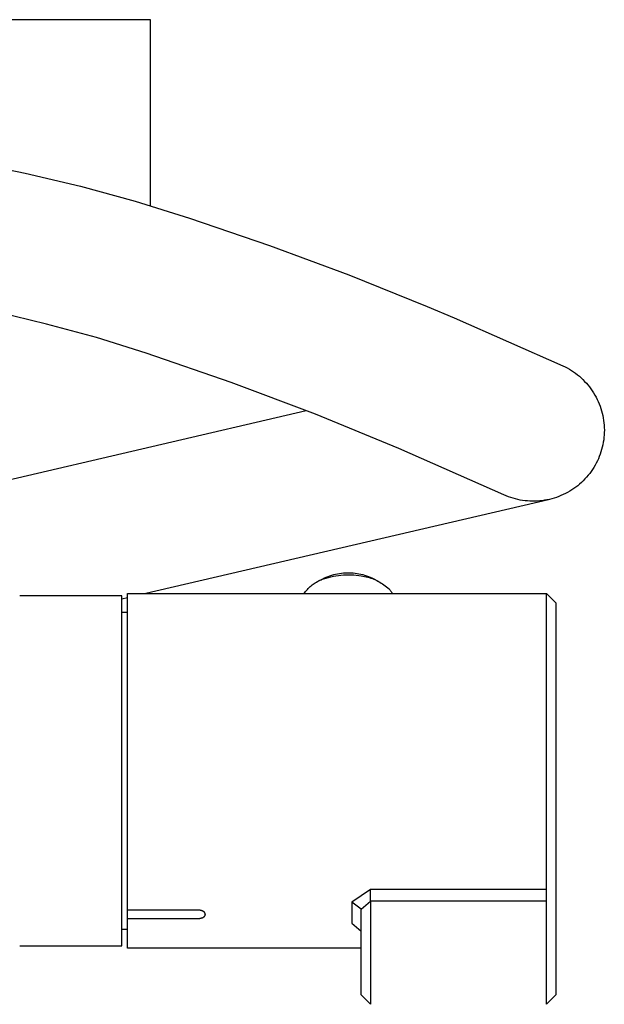
# Model space of a CAD drawing. Units: millimetres. Extents: x -662 to 474, y -1565 to 1571.
# Drawn here: x 411 to 474, y -1161 to -1055 of the extents above; entities that cross this region are included whole.
import ezdxf

# ---------------------------------------------------------------- set-up
doc = ezdxf.new("R2010")
doc.units = ezdxf.units.MM
doc.header["$MEASUREMENT"] = 0
doc.layers.add('Default', color=7, linetype='Continuous', true_color=0x000000)

msp = doc.modelspace()

# ---------------------------------------------------------------- linework, layer by layer
at = {"layer": 'Default', "color": 7, "true_color": 0xffffff}
for p, q in [((425.39, -1055), (357.39, -1055)), ((425.39, -1074.95), (425.39, -1055)), ((406, -1070.25), (411.97, -1071.44)), ((411.97, -1071.44), (417.89, -1072.85)), ((417.89, -1072.85), (423.76, -1074.45)), ((423.76, -1074.45), (429.58, -1076.25)), ((429.58, -1076.25), (438.16, -1079.18)), ((438.16, -1079.18), (446.65, -1082.34)), ((446.65, -1082.34), (455.05, -1085.73)), ((414.26, -1087.61), (408.85, -1086.32)), ((455.05, -1085.73), (457.95, -1086.95)), ((419.62, -1089.07), (414.26, -1087.61)), ((457.95, -1086.95), (469.58, -1092.09)), ((424.93, -1090.72), (419.62, -1089.07)), ((434.05, -1093.86), (424.93, -1090.72)), ((469.58, -1092.09), (469.82, -1092.2)), ((469.82, -1092.2), (470.05, -1092.32)), ((470.05, -1092.32), (470.28, -1092.45)), ((470.28, -1092.45), (470.5, -1092.59)), ((470.5, -1092.59), (470.72, -1092.73)), ((470.72, -1092.73), (470.94, -1092.88)), ((470.94, -1092.88), (471.15, -1093.04)), ((443.08, -1097.27), (434.05, -1093.86)), ((471.15, -1093.04), (471.35, -1093.21)), ((471.35, -1093.21), (471.55, -1093.38)), ((471.55, -1093.38), (471.74, -1093.56)), ((471.74, -1093.56), (471.92, -1093.75)), ((471.92, -1093.75), (472.1, -1093.94)), ((472.1, -1093.94), (472.27, -1094.14)), ((472.27, -1094.14), (472.43, -1094.34)), ((472.43, -1094.34), (472.59, -1094.55)), ((472.59, -1094.55), (472.74, -1094.77)), ((472.74, -1094.77), (472.88, -1094.99)), ((472.88, -1094.99), (473.02, -1095.22)), ((473.02, -1095.22), (473.14, -1095.45)), ((473.14, -1095.45), (473.26, -1095.68)), ((473.26, -1095.68), (473.37, -1095.92)), ((473.37, -1095.92), (473.48, -1096.16)), ((407.18, -1105.02), (442.07, -1096.88)), ((473.48, -1096.16), (473.57, -1096.4)), ((473.57, -1096.4), (473.65, -1096.65)), ((473.65, -1096.65), (473.73, -1096.9)), ((473.73, -1096.9), (473.8, -1097.16)), ((473.8, -1097.16), (473.86, -1097.41)), ((452, -1100.94), (443.08, -1097.27)), ((473.86, -1097.41), (473.91, -1097.67)), ((473.91, -1097.67), (473.95, -1097.93)), ((473.95, -1097.93), (473.98, -1098.19)), ((473.98, -1098.19), (474.01, -1098.45)), ((474.01, -1098.45), (474.02, -1098.71)), ((474.02, -1099.24), (474.01, -1099.5)), ((474.02, -1098.71), (474.03, -1098.98)), ((474.03, -1098.98), (474.02, -1099.24)), ((473.92, -1100.28), (473.87, -1100.54)), ((473.96, -1100.02), (473.92, -1100.28)), ((473.99, -1099.76), (473.96, -1100.02)), ((474.01, -1099.5), (473.99, -1099.76)), ((463.27, -1105.91), (452, -1100.94)), ((473.67, -1101.3), (473.58, -1101.55)), ((473.74, -1101.05), (473.67, -1101.3)), ((473.81, -1100.79), (473.74, -1101.05)), ((473.87, -1100.54), (473.81, -1100.79)), ((473.28, -1102.27), (473.17, -1102.51)), ((473.39, -1102.04), (473.28, -1102.27)), ((473.49, -1101.79), (473.39, -1102.04)), ((473.58, -1101.55), (473.49, -1101.79)), ((472.62, -1103.4), (472.46, -1103.62)), ((472.77, -1103.19), (472.62, -1103.4)), ((472.91, -1102.97), (472.77, -1103.19)), ((473.04, -1102.74), (472.91, -1102.97)), ((473.17, -1102.51), (473.04, -1102.74)), ((471.77, -1104.4), (471.58, -1104.58)), ((471.95, -1104.21), (471.77, -1104.4)), ((472.13, -1104.02), (471.95, -1104.21)), ((472.3, -1103.82), (472.13, -1104.02)), ((472.46, -1103.62), (472.3, -1103.82)), ((470.32, -1105.52), (470.09, -1105.65)), ((470.54, -1105.39), (470.32, -1105.52)), ((470.76, -1105.24), (470.54, -1105.39)), ((470.97, -1105.09), (470.76, -1105.24)), ((471.18, -1104.93), (470.97, -1105.09)), ((471.38, -1104.76), (471.18, -1104.93)), ((471.58, -1104.58), (471.38, -1104.76)), ((468.04, -1106.43), (424.9, -1116.49)), ((463.51, -1106.02), (463.27, -1105.91)), ((463.75, -1106.11), (463.51, -1106.02)), ((464, -1106.2), (463.75, -1106.11)), ((464.25, -1106.28), (464, -1106.2)), ((464.5, -1106.35), (464.25, -1106.28)), ((464.76, -1106.41), (464.5, -1106.35)), ((465.01, -1106.47), (464.76, -1106.41)), ((465.27, -1106.51), (465.01, -1106.47)), ((465.53, -1106.55), (465.27, -1106.51)), ((465.79, -1106.57), (465.53, -1106.55)), ((466.05, -1106.59), (465.79, -1106.57)), ((466.32, -1106.6), (466.05, -1106.59)), ((466.58, -1106.6), (466.32, -1106.6)), ((466.84, -1106.59), (466.58, -1106.6)), ((467.1, -1106.57), (466.84, -1106.59)), ((467.36, -1106.54), (467.1, -1106.57)), ((467.62, -1106.5), (467.36, -1106.54)), ((467.88, -1106.46), (467.62, -1106.5)), ((468.14, -1106.4), (467.88, -1106.46)), ((468.39, -1106.34), (468.14, -1106.4)), ((468.65, -1106.27), (468.39, -1106.34)), ((468.89, -1106.19), (468.65, -1106.27)), ((469.14, -1106.1), (468.89, -1106.19)), ((469.38, -1106), (469.14, -1106.1)), ((469.62, -1105.89), (469.38, -1106)), ((469.86, -1105.78), (469.62, -1105.89)), ((470.09, -1105.65), (469.86, -1105.78)), ((443.22, -1115.25), (443.86, -1114.9)), ((443.3, -1115.19), (443.42, -1115.13)), ((443.42, -1115.13), (443.55, -1115.07)), ((443.55, -1115.07), (443.68, -1115.01)), ((443.68, -1115.01), (443.81, -1114.96)), ((443.81, -1114.96), (443.94, -1114.92)), ((443.86, -1114.9), (444.05, -1114.81)), ((443.94, -1114.92), (444.07, -1114.88)), ((444.05, -1114.81), (444.24, -1114.73)), ((444.07, -1114.88), (444.21, -1114.84)), ((444.21, -1114.84), (444.47, -1114.76)), ((444.24, -1114.73), (444.44, -1114.65)), ((444.44, -1114.65), (444.63, -1114.58)), ((444.47, -1114.76), (444.73, -1114.7)), ((444.63, -1114.58), (444.83, -1114.52)), ((444.73, -1114.7), (445, -1114.64)), ((444.83, -1114.52), (445.03, -1114.46)), ((445, -1114.64), (445.27, -1114.59)), ((445.03, -1114.46), (445.24, -1114.41)), ((445.24, -1114.41), (445.44, -1114.37)), ((445.27, -1114.59), (445.54, -1114.55)), ((445.44, -1114.37), (445.65, -1114.33)), ((445.54, -1114.55), (445.81, -1114.52)), ((445.65, -1114.33), (445.86, -1114.3)), ((445.81, -1114.52), (446.09, -1114.5)), ((445.86, -1114.3), (446.07, -1114.28)), ((446.07, -1114.28), (446.28, -1114.27)), ((446.09, -1114.5), (446.36, -1114.48)), ((446.28, -1114.27), (446.49, -1114.26)), ((446.36, -1114.48), (446.63, -1114.48)), ((446.49, -1114.26), (446.7, -1114.26)), ((446.63, -1114.48), (446.91, -1114.49)), ((446.7, -1114.26), (446.91, -1114.27)), ((446.91, -1114.27), (447.11, -1114.28)), ((446.91, -1114.49), (447.18, -1114.5)), ((447.11, -1114.28), (447.32, -1114.3)), ((447.18, -1114.5), (447.45, -1114.52)), ((447.32, -1114.3), (447.53, -1114.33)), ((447.45, -1114.52), (447.72, -1114.56)), ((447.53, -1114.33), (447.74, -1114.37)), ((447.72, -1114.56), (447.99, -1114.6)), ((447.74, -1114.37), (447.94, -1114.41)), ((447.94, -1114.41), (448.15, -1114.46)), ((447.99, -1114.6), (448.17, -1114.62)), ((448.15, -1114.46), (448.35, -1114.52)), ((448.17, -1114.62), (448.34, -1114.66)), ((448.34, -1114.66), (448.51, -1114.69)), ((448.35, -1114.52), (448.55, -1114.58)), ((448.51, -1114.69), (448.68, -1114.73)), ((448.55, -1114.58), (448.75, -1114.65)), ((448.68, -1114.73), (448.85, -1114.78)), ((448.75, -1114.65), (448.94, -1114.72)), ((448.85, -1114.78), (449.02, -1114.84)), ((448.94, -1114.72), (449.13, -1114.81)), ((449.02, -1114.84), (449.18, -1114.89)), ((449.13, -1114.81), (449.32, -1114.9)), ((449.18, -1114.89), (449.35, -1114.96)), ((449.32, -1114.9), (449.99, -1115.27)), ((449.35, -1114.96), (449.51, -1115.03)), ((449.51, -1115.03), (449.67, -1115.1)), ((449.67, -1115.1), (449.82, -1115.18)), ((442.03, -1116.26), (442.12, -1116.16)), ((442.12, -1116.16), (442.21, -1116.05)), ((442.21, -1116.05), (442.3, -1115.95)), ((442.3, -1115.95), (442.4, -1115.85)), ((442.4, -1115.85), (442.5, -1115.75)), ((442.5, -1115.75), (442.61, -1115.66)), ((442.61, -1115.66), (442.72, -1115.57)), ((442.72, -1115.57), (442.83, -1115.49)), ((442.83, -1115.49), (442.94, -1115.41)), ((442.94, -1115.41), (443.06, -1115.33)), ((443.06, -1115.33), (443.18, -1115.26)), ((443.18, -1115.26), (443.3, -1115.19)), ((449.82, -1115.18), (449.98, -1115.27)), ((449.98, -1115.27), (450.13, -1115.36)), ((450.13, -1115.36), (450.27, -1115.46)), ((450.27, -1115.46), (450.42, -1115.56)), ((450.42, -1115.56), (450.56, -1115.66)), ((450.56, -1115.66), (450.7, -1115.77)), ((450.7, -1115.77), (450.83, -1115.89)), ((450.83, -1115.89), (450.96, -1116)), ((450.96, -1116), (451.02, -1116.07)), ((451.02, -1116.07), (451.07, -1116.13)), ((451.07, -1116.13), (451.13, -1116.2)), ((422.34, -1116.74), (411.39, -1116.74)), ((422.34, -1154.24), (422.34, -1116.74)), ((422.93, -1116.95), (422.34, -1117.09)), ((422.93, -1116.49), (467.83, -1116.49)), ((422.93, -1150.42), (422.93, -1116.49)), ((441.86, -1116.49), (441.94, -1116.38)), ((441.94, -1116.38), (442.03, -1116.26)), ((451.13, -1116.2), (451.18, -1116.27)), ((451.18, -1116.27), (451.23, -1116.34)), ((451.23, -1116.34), (451.28, -1116.42)), ((451.28, -1116.42), (451.32, -1116.49)), ((467.83, -1116.49), (468.83, -1117.49)), ((467.83, -1160.5), (467.83, -1116.49)), ((468.83, -1117.49), (468.83, -1159.5)), ((422.34, -1118.49), (422.93, -1118.49)), ((447.98, -1148.88), (446.97, -1149.55)), ((448.97, -1148.19), (447.98, -1148.88)), ((448.97, -1149.45), (448.97, -1148.19)), ((467.83, -1148.19), (448.97, -1148.19)), ((446.97, -1149.55), (446.97, -1151.8)), ((447.97, -1150.29), (446.97, -1149.55)), ((447.97, -1150.29), (448.97, -1149.45)), ((448.97, -1149.45), (448.97, -1160.5)), ((467.83, -1149.45), (448.97, -1149.45)), ((430.54, -1150.42), (422.93, -1150.42)), ((422.93, -1151.29), (422.93, -1150.42)), ((430.57, -1150.42), (430.54, -1150.42)), ((430.61, -1150.42), (430.57, -1150.42)), ((430.65, -1150.42), (430.61, -1150.42)), ((430.68, -1150.42), (430.65, -1150.42)), ((430.72, -1150.43), (430.68, -1150.42)), ((430.76, -1150.44), (430.72, -1150.43)), ((430.79, -1150.44), (430.76, -1150.44)), ((430.82, -1150.45), (430.79, -1150.44)), ((430.86, -1150.46), (430.82, -1150.45)), ((430.89, -1150.47), (430.86, -1150.46)), ((430.91, -1150.48), (430.89, -1150.47)), ((430.92, -1150.48), (430.91, -1150.48)), ((430.94, -1150.49), (430.92, -1150.48)), ((430.95, -1150.49), (430.94, -1150.49)), ((430.97, -1150.5), (430.95, -1150.49)), ((430.98, -1150.51), (430.97, -1150.5)), ((431, -1150.51), (430.98, -1150.51)), ((431.01, -1150.52), (431, -1150.51)), ((431.03, -1150.53), (431.01, -1150.52)), ((431.04, -1150.53), (431.03, -1150.53)), ((431.05, -1150.54), (431.04, -1150.53)), ((431.07, -1150.55), (431.05, -1150.54)), ((431.08, -1150.56), (431.07, -1150.55)), ((431.09, -1150.57), (431.08, -1150.56)), ((431.1, -1150.58), (431.09, -1150.57)), ((431.12, -1150.58), (431.1, -1150.58)), ((431.13, -1150.59), (431.12, -1150.58)), ((431.14, -1150.6), (431.13, -1150.59)), ((431.15, -1150.61), (431.14, -1150.6)), ((431.16, -1150.62), (431.15, -1150.61)), ((431.17, -1150.63), (431.16, -1150.62)), ((431.18, -1150.64), (431.17, -1150.63)), ((431.19, -1150.65), (431.18, -1150.64)), ((431.2, -1150.66), (431.19, -1150.65)), ((431.21, -1150.67), (431.2, -1150.66)), ((431.21, -1150.68), (431.21, -1150.67)), ((431.22, -1150.69), (431.21, -1150.68)), ((431.23, -1150.7), (431.22, -1150.69)), ((431.24, -1150.71), (431.23, -1150.7)), ((431.24, -1150.72), (431.24, -1150.71)), ((431.25, -1150.73), (431.24, -1150.72)), ((431.25, -1150.74), (431.25, -1150.73)), ((431.26, -1150.74), (431.25, -1150.74)), ((431.25, -1151), (431.25, -1150.99)), ((431.25, -1150.99), (431.26, -1150.99)), ((431.25, -1151), (431.25, -1151)), ((431.26, -1150.75), (431.26, -1150.74)), ((431.26, -1150.76), (431.26, -1150.75)), ((431.26, -1150.75), (431.26, -1150.75)), ((431.27, -1150.76), (431.26, -1150.76)), ((431.26, -1150.98), (431.26, -1150.97)), ((431.26, -1150.97), (431.27, -1150.97)), ((431.26, -1150.99), (431.26, -1150.98)), ((431.26, -1150.98), (431.26, -1150.98)), ((431.27, -1150.77), (431.27, -1150.76)), ((431.27, -1150.78), (431.27, -1150.77)), ((431.27, -1150.79), (431.27, -1150.78)), ((431.27, -1150.78), (431.27, -1150.78)), ((431.28, -1150.8), (431.27, -1150.79)), ((431.27, -1150.79), (431.27, -1150.79)), ((431.27, -1150.95), (431.27, -1150.94)), ((431.27, -1150.94), (431.28, -1150.94)), ((431.27, -1150.96), (431.27, -1150.95)), ((431.27, -1150.95), (431.27, -1150.95)), ((431.27, -1150.97), (431.27, -1150.96)), ((431.27, -1150.96), (431.27, -1150.96)), ((431.28, -1150.81), (431.28, -1150.8)), ((431.28, -1150.8), (431.28, -1150.8)), ((431.28, -1150.82), (431.28, -1150.81)), ((431.28, -1150.81), (431.28, -1150.81)), ((431.28, -1150.83), (431.28, -1150.82)), ((431.28, -1150.82), (431.28, -1150.82)), ((431.28, -1150.84), (431.28, -1150.83)), ((431.28, -1150.83), (431.28, -1150.83)), ((431.28, -1150.85), (431.28, -1150.84)), ((431.29, -1150.85), (431.28, -1150.85)), ((431.28, -1150.89), (431.29, -1150.88)), ((431.28, -1150.9), (431.28, -1150.89)), ((431.28, -1150.89), (431.28, -1150.89)), ((431.28, -1150.91), (431.28, -1150.9)), ((431.28, -1150.9), (431.28, -1150.9)), ((431.28, -1150.92), (431.28, -1150.91)), ((431.28, -1150.93), (431.28, -1150.92)), ((431.28, -1150.92), (431.28, -1150.92)), ((431.28, -1150.94), (431.28, -1150.93)), ((431.28, -1150.93), (431.28, -1150.93)), ((431.29, -1150.86), (431.29, -1150.85)), ((431.29, -1150.87), (431.29, -1150.86)), ((431.29, -1150.86), (431.29, -1150.86)), ((431.29, -1150.88), (431.29, -1150.87)), ((431.29, -1150.87), (431.29, -1150.87)), ((431.29, -1150.88), (431.29, -1150.88)), ((447.97, -1159.5), (447.97, -1150.29)), ((422.93, -1151.29), (430.54, -1151.29)), ((422.93, -1154.48), (422.93, -1151.29)), ((430.54, -1151.29), (430.57, -1151.29)), ((430.57, -1151.29), (430.61, -1151.29)), ((430.61, -1151.29), (430.65, -1151.29)), ((430.65, -1151.29), (430.68, -1151.29)), ((430.68, -1151.29), (430.72, -1151.28)), ((430.72, -1151.28), (430.76, -1151.28)), ((430.76, -1151.28), (430.79, -1151.27)), ((430.79, -1151.27), (430.82, -1151.26)), ((430.82, -1151.26), (430.86, -1151.25)), ((430.86, -1151.25), (430.89, -1151.25)), ((430.89, -1151.25), (430.92, -1151.24)), ((430.92, -1151.24), (430.95, -1151.22)), ((430.95, -1151.22), (430.97, -1151.22)), ((430.97, -1151.22), (430.98, -1151.21)), ((430.98, -1151.21), (431, -1151.21)), ((431, -1151.21), (431.01, -1151.2)), ((431.01, -1151.2), (431.03, -1151.19)), ((431.03, -1151.19), (431.04, -1151.19)), ((431.04, -1151.19), (431.05, -1151.18)), ((431.05, -1151.18), (431.07, -1151.17)), ((431.07, -1151.17), (431.08, -1151.16)), ((431.08, -1151.16), (431.09, -1151.16)), ((431.09, -1151.16), (431.1, -1151.15)), ((431.1, -1151.15), (431.12, -1151.14)), ((431.12, -1151.14), (431.13, -1151.13)), ((431.13, -1151.13), (431.14, -1151.12)), ((431.14, -1151.12), (431.15, -1151.12)), ((431.15, -1151.12), (431.16, -1151.11)), ((431.16, -1151.11), (431.17, -1151.1)), ((431.17, -1151.1), (431.18, -1151.09)), ((431.18, -1151.09), (431.19, -1151.08)), ((431.19, -1151.08), (431.2, -1151.07)), ((431.2, -1151.07), (431.21, -1151.06)), ((431.21, -1151.05), (431.22, -1151.04)), ((431.21, -1151.06), (431.21, -1151.05)), ((431.22, -1151.04), (431.23, -1151.03)), ((431.23, -1151.03), (431.24, -1151.02)), ((431.24, -1151.01), (431.25, -1151)), ((431.24, -1151.02), (431.24, -1151.01)), ((431.24, -1151.01), (431.24, -1151.01)), ((446.97, -1151.8), (447.97, -1152.66)), ((422.93, -1152.49), (422.34, -1152.49)), ((411.39, -1154.24), (422.34, -1154.24)), ((447.97, -1154.48), (422.93, -1154.48)), ((448.97, -1160.5), (447.97, -1159.5)), ((468.83, -1159.5), (467.83, -1160.5))]:
    msp.add_line(p, q, dxfattribs=at)

doc.saveas('drawing.dxf')
